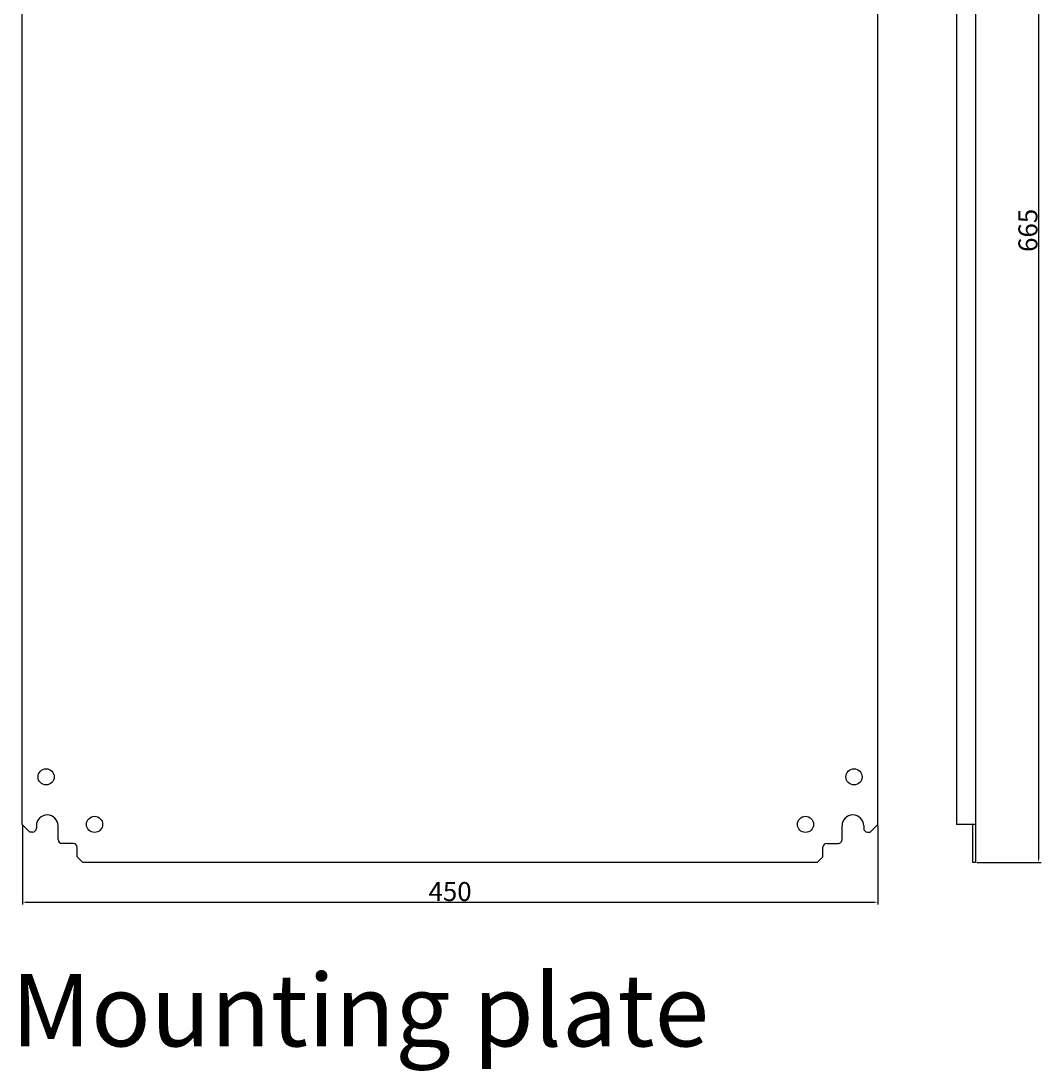
# Model space of a CAD drawing. Units: millimetres. Extents: x 1242 to 3665, y 44 to 2612.
# Drawn here: x 1242 to 1778, y 1507 to 2060 of the extents above; entities that cross this region are included whole.
import ezdxf

# ---------------------------------------------------------------- set-up
doc = ezdxf.new("R2010")
doc.units = ezdxf.units.MM
doc.layers.add('Rzuty', color=255, linetype='Continuous')
doc.layers.add('Wymiary', color=255, linetype='Continuous')
doc.styles.get("Standard").update_dxf_attribs({"font": 'geniso.shx'})
doc.dimstyles.new('ISO-25', dxfattribs={"dimtxt": 2.5, "dimasz": 2.5, "dimexe": 1.25, "dimexo": 0.625, "dimtad": 1, "dimtxsty": 'Standard', "dimcen": 2.5, "dimadec": 0, "dimazin": 0, "dimtfac": 1, "dimtmove": 0, "dimatfit": 3, "dimfxl": 1, "dimarcsym": 0})

# ---------------------------------------------------------------- blocks, each defined once
blk = doc.blocks.new('*D22')
at = {"layer": 'Wymiary', "color": 0, "lineweight": -2, "transparency": 16777216}
for p, q in [((1242.43, 1636.59), (1242.43, 1595.02)), ((1692.43, 1636.59), (1692.43, 1595.02)), ((1244.93, 1596.27), (1689.93, 1596.27))]:
    blk.add_line(p, q, dxfattribs=at)
at = {"layer": 'Wymiary', "color": 0, "transparency": 16777216}
for points in [[(1244.93, 1596.69), (1244.93, 1595.85), (1242.43, 1596.27)], [(1689.93, 1596.69), (1689.93, 1595.85), (1692.43, 1596.27)]]:
    blk.add_solid(points, dxfattribs=at)
at = {"layer": 'Wymiary', "color": 0, "transparency": 16777216, "insert": (1467.43, 1601.89), "char_height": 2.5, "attachment_point": 5}
blk.add_mtext('{\\H4x;450}', dxfattribs=at)
blk = doc.blocks.new('*D23')
at = {"layer": 'Wymiary', "color": 0, "lineweight": -2, "transparency": 16777216}
for p, q in [((1744.55, 2282.22), (1778.31, 2282.22)), ((1777.06, 2279.72), (1777.06, 1619.72)), ((1744.55, 1617.22), (1778.31, 1617.22))]:
    blk.add_line(p, q, dxfattribs=at)
at = {"layer": 'Wymiary', "color": 0, "transparency": 16777216}
for points in [[(1776.64, 2279.72), (1777.48, 2279.72), (1777.06, 2282.22)], [(1776.64, 1619.72), (1777.48, 1619.72), (1777.06, 1617.22)]]:
    blk.add_solid(points, dxfattribs=at)
at = {"layer": 'Wymiary', "color": 0, "transparency": 16777216, "insert": (1771.43, 1949.72), "char_height": 2.5, "attachment_point": 5, "rotation": 90}
blk.add_mtext('{\\H4x;665}', dxfattribs=at)

msp = doc.modelspace()

# ---------------------------------------------------------------- linework, layer by layer
at = {"layer": 'Rzuty'}
for p, q in [((1733.926, 2262.22), (1733.926, 1637.22)), ((1246.426, 1633.22), (1242.426, 1637.22)), ((1249.826, 1636.52), (1249.826, 1635.22)), ((1261.226, 1629.22), (1261.226, 1636.52)), ((1673.626, 1629.22), (1673.626, 1636.52)), ((1685.026, 1636.52), (1685.026, 1635.22)), ((1688.426, 1633.22), (1692.426, 1637.22)), ((1743.926, 1637.22), (1733.926, 1637.22)), ((1247.826, 1633.22), (1246.426, 1633.22)), ((1687.026, 1633.22), (1688.426, 1633.22)), ((1269.226, 1627.22), (1263.226, 1627.22)), ((1271.226, 1620.22), (1271.226, 1625.22)), ((1663.626, 1620.22), (1663.626, 1625.22)), ((1665.626, 1627.22), (1671.626, 1627.22)), ((1274.226, 1617.22), (1271.226, 1620.22)), ((1660.626, 1617.22), (1663.626, 1620.22))]:
    msp.add_line(p, q, dxfattribs=at)
for points in [[(1742.426, 2262.22), (1742.426, 2282.22), (1743.926, 2282.22), (1743.926, 1617.22), (1742.426, 1617.22), (1742.426, 1637.22)], [(1242.426, 1637.22), (1242.426, 2262.22)], [(1692.426, 1637.22), (1692.426, 2262.22)], [(1660.626, 1617.22), (1274.226, 1617.22)]]:
    msp.add_lwpolyline(points, dxfattribs=at)
for centre in [(1254.926, 1662.22), (1679.926, 1662.22), (1280.426, 1637.22), (1654.426, 1637.22)]:
    msp.add_circle(centre, 4.25, dxfattribs=at)
for centre, radius, start, end in [((1255.526, 1636.52), 5.7, 0, 180), ((1679.326, 1636.52), 5.7, 0, 180), ((1247.826, 1635.22), 2, 270, 0), ((1687.026, 1635.22), 2, 180, 270), ((1263.226, 1629.22), 2, 180, 270), ((1269.226, 1625.22), 2, 0, 90), ((1665.626, 1625.22), 2, 90, 180), ((1671.626, 1629.22), 2, 270, 0)]:
    msp.add_arc(centre, radius, start, end, dxfattribs=at)

# ---------------------------------------------------------------- texts
msp.add_text('Mounting plate', height=38.00264, dxfattribs=at).set_placement((1236.489, 1520.456))

# ---------------------------------------------------------------- dimensions: what is measured, and where the dimension line sits
at = {"layer": 'Wymiary'}
dim = msp.add_linear_dim(base=(1777.058, 1617.22), p1=(1743.926, 2282.22), p2=(1743.926, 1617.22), angle=90, text='{\\H4x;<>}', dimstyle='ISO-25', dxfattribs=at)
dim.commit()
dim.dimension.update_dxf_attribs({"geometry": '*D23', "text_midpoint": (1771.433, 1949.72)})
dim = msp.add_linear_dim(base=(1692.426, 1596.269), p1=(1242.426, 1637.22), p2=(1692.426, 1637.22), text='{\\H4x;<>}', dimstyle='ISO-25', dxfattribs=at)
dim.commit()
dim.dimension.update_dxf_attribs({"geometry": '*D22', "text_midpoint": (1467.426, 1601.894)})

doc.saveas('drawing.dxf')
